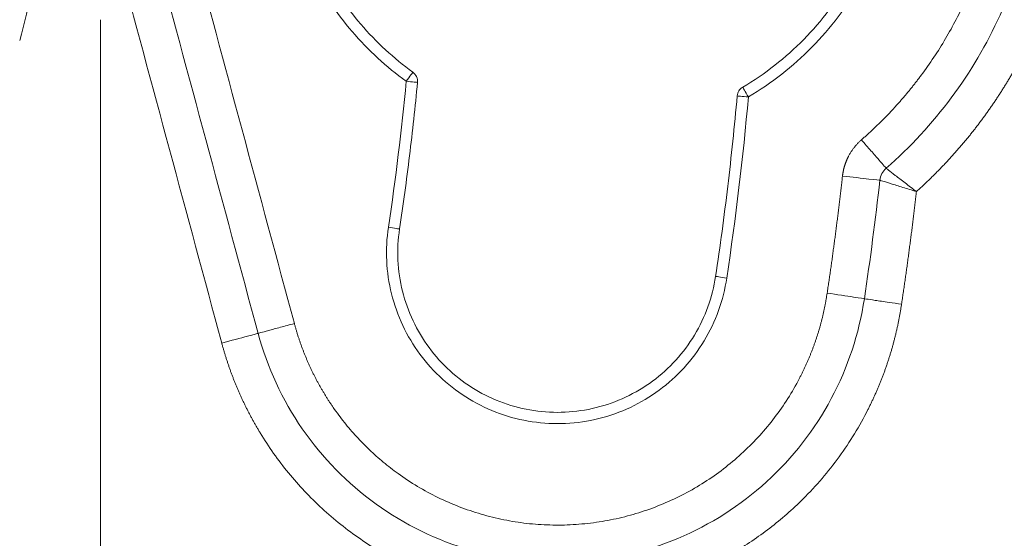
# Model space of a CAD drawing. Units: millimetres. Extents: x -175 to 3925, y -40 to 2845.
# Drawn here: x 1909 to 1936, y 2299 to 2313 of the extents above; entities that cross this region are included whole.
import ezdxf

# ---------------------------------------------------------------- set-up
doc = ezdxf.new("R2010")
doc.units = ezdxf.units.MM
doc.layers.get('0').update_dxf_attribs({"linetype": 'CONTINUOUS'})
doc.layers.get('Defpoints').update_dxf_attribs({"linetype": 'CONTINUOUS'})
doc.layers.add('1', color=7, linetype='CONTINUOUS')
doc.styles.get("Standard").update_dxf_attribs({"font": 'msjh_0.ttf', "height": 28})
doc.dimstyles.get("Standard").update_dxf_attribs({"dimtxt": 0.18, "dimasz": 30, "dimexe": 0.18, "dimexo": 0.0625, "dimgap": 0.09, "dimtad": 0, "dimtih": 1, "dimtoh": 1, "dimdec": 0, "dimzin": 0, "dimdsep": 46, "dimtxsty": 'Standard', "dimblk": 'OPEN30', "dimcen": 0.09, "dimadec": 0, "dimazin": 0, "dimtfac": 1, "dimtdec": 0, "dimtofl": 0, "dimtmove": 0, "dimatfit": 3, "dimfxl": 0, "dimtolj": 1, "dimtzin": 0, "dimarcsym": 0})

# ---------------------------------------------------------------- blocks, each defined once
blk = doc.blocks.new('_Open30')
at = {"color": 0, "linetype": 'ByBlock', "lineweight": -2}
for p, q in [((-1, 0.26795), (0, 0)), ((0, 0), (-1, -0.26795)), ((0, 0), (-1, 0))]:
    blk.add_line(p, q, dxfattribs=at)
blk = doc.blocks.new('*D29')
at = {"color": 0, "lineweight": -2}
for p, q in [((1614.681, 2325.13), (1614.681, 1607.948)), ((2082.503, 2316.285), (2082.503, 1607.948)), ((1644.681, 1608.128), (2052.503, 1608.128))]:
    blk.add_line(p, q, dxfattribs=at)
at = {"layer": 'Defpoints', "color": 0, "lineweight": 18}
for p in [(1614.681, 2325.193), (2082.503, 2316.347), (2082.503, 1608.128)]:
    blk.add_point(p, dxfattribs=at)
at = {"color": 0, "lineweight": -2, "xscale": 30, "yscale": 30, "zscale": 30, "rotation": 180}
blk.add_blockref('_Open30', (1614.681, 1608.128), dxfattribs=at)
at = {"color": 0, "lineweight": -2, "xscale": 30, "yscale": 30, "zscale": 30}
blk.add_blockref('_Open30', (2082.503, 1608.128), dxfattribs=at)
at = {"color": 0, "lineweight": 15, "insert": (1848.592, 1632.598), "char_height": 28, "attachment_point": 5}
blk.add_mtext('\\A1;468', dxfattribs=at)
blk = doc.blocks.new('*D32')
at = {"color": 0, "lineweight": -2}
for p, q in [((1848.567, 2603.397), (2355.382, 2603.397)), ((2355.202, 2573.397), (2355.202, 1832.968)), ((1848.567, 1802.968), (2355.382, 1802.968))]:
    blk.add_line(p, q, dxfattribs=at)
at = {"layer": 'Defpoints', "color": 0, "lineweight": 18}
for p in [(1848.505, 2603.397), (1848.505, 1802.968), (2355.202, 1802.968)]:
    blk.add_point(p, dxfattribs=at)
at = {"color": 0, "lineweight": -2, "xscale": 30, "yscale": 30, "zscale": 30}
for p, rotation in [((2355.202, 2603.397), 90), ((2355.202, 1802.968), 270)]:
    blk.add_blockref('_Open30', p, dxfattribs=dict(at, rotation=rotation))
at = {"color": 0, "lineweight": 15, "insert": (2330.732, 2203.182), "char_height": 28, "attachment_point": 5, "rotation": 90}
blk.add_mtext('\\A1;800', dxfattribs=at)
blk = doc.blocks.new('*D34')
at = {"color": 0, "lineweight": -2}
for p, q in [((1950.009, 2469.594), (2271.519, 2469.594)), ((2271.339, 2439.594), (2271.339, 2214.836)), ((1848.585, 2184.836), (2271.519, 2184.836))]:
    blk.add_line(p, q, dxfattribs=at)
at = {"layer": 'Defpoints', "color": 0, "lineweight": 18}
for p in [(1949.947, 2469.594), (1848.523, 2184.836), (2271.339, 2184.836)]:
    blk.add_point(p, dxfattribs=at)
at = {"color": 0, "lineweight": -2, "xscale": 30, "yscale": 30, "zscale": 30}
for p, rotation in [((2271.339, 2469.594), 90), ((2271.339, 2184.836), 270)]:
    blk.add_blockref('_Open30', p, dxfattribs=dict(at, rotation=rotation))
at = {"color": 0, "lineweight": 15, "insert": (2246.869, 2327.215), "char_height": 28, "attachment_point": 5, "rotation": 90}
blk.add_mtext('\\A1;285', dxfattribs=at)

msp = doc.modelspace()

# ---------------------------------------------------------------- linework, layer by layer
at = {"layer": '1', "color": 163, "linetype": 'Continuous', "lineweight": 15}
msp.add_line((1911.505, 2239.863), (1911.505, 2313.279), dxfattribs=at)
at = {"layer": '1', "color": 163, "linetype": 'Continuous', "lineweight": 15, "extrusion": (0, 0, -1)}
msp.add_arc((-1848.505, 2328.363), 62.831, 189.1301, 194.41513, dxfattribs=at)
at = {"layer": '1', "color": 163, "linetype": 'Continuous', "lineweight": 15}
for points, knots in [([(1932.402, 2309.327), (1933.044, 2309.888), (1933.625, 2310.518), (1934.643, 2311.886), (1935.079, 2312.625), (1935.784, 2314.177), (1936.053, 2314.991), (1936.414, 2316.658), (1936.505, 2317.51), (1936.505, 2319.215), (1936.414, 2320.068), (1936.053, 2321.734), (1935.784, 2322.548), (1935.079, 2324.101), (1934.643, 2324.839), (1933.625, 2326.208), (1933.044, 2326.837), (1932.402, 2327.398)], [0, 0, 0, 0, 0.125, 0.125, 0.25, 0.25, 0.375, 0.375, 0.5, 0.5, 0.625, 0.625, 0.75, 0.75, 0.875, 0.875, 1, 1, 1, 1]), ([(1931.744, 2310.08), (1931.756, 2310.091), (1931.782, 2310.114), (1931.82, 2310.148), (1931.858, 2310.182), (1931.896, 2310.216), (1931.934, 2310.25), (1931.972, 2310.285), (1932.009, 2310.32), (1932.046, 2310.355), (1932.083, 2310.39), (1932.12, 2310.425), (1932.157, 2310.46), (1932.193, 2310.496), (1932.23, 2310.531), (1932.266, 2310.567), (1932.302, 2310.603), (1932.338, 2310.639), (1932.373, 2310.676), (1932.409, 2310.712), (1932.444, 2310.749), (1932.479, 2310.786), (1932.514, 2310.822), (1932.549, 2310.86), (1932.584, 2310.897), (1932.618, 2310.934), (1932.652, 2310.972), (1932.686, 2311.01), (1932.72, 2311.048), (1932.754, 2311.086), (1932.788, 2311.124), (1932.821, 2311.162), (1932.854, 2311.201), (1932.887, 2311.24), (1932.92, 2311.279), (1932.953, 2311.318), (1932.985, 2311.357), (1933.018, 2311.396), (1933.05, 2311.436), (1933.082, 2311.475), (1933.114, 2311.515), (1933.145, 2311.555), (1933.177, 2311.595), (1933.208, 2311.636), (1933.239, 2311.676), (1933.27, 2311.717), (1933.301, 2311.758), (1933.439, 2311.942), (1933.673, 2312.275), (1933.985, 2312.772), (1934.269, 2313.285), (1934.525, 2313.812), (1934.754, 2314.353), (1934.953, 2314.904), (1935.122, 2315.465), (1935.276, 2316.098), (1935.403, 2316.804), (1935.487, 2317.581), (1935.514, 2318.363), (1935.487, 2319.144), (1935.403, 2319.922), (1935.276, 2320.627), (1935.122, 2321.26), (1934.953, 2321.822), (1934.754, 2322.373), (1934.525, 2322.913), (1934.269, 2323.441), (1933.985, 2323.953), (1933.673, 2324.45), (1933.428, 2324.799), (1933.268, 2325.012), (1933.203, 2325.097), (1933.137, 2325.181), (1933.07, 2325.265), (1933.003, 2325.347), (1932.935, 2325.429), (1932.866, 2325.511), (1932.797, 2325.591), (1932.727, 2325.671), (1932.656, 2325.75), (1932.584, 2325.829), (1932.511, 2325.906), (1932.438, 2325.983), (1932.364, 2326.06), (1932.289, 2326.135), (1932.213, 2326.21), (1932.137, 2326.285), (1932.06, 2326.358), (1931.982, 2326.431), (1931.903, 2326.503), (1931.824, 2326.575), (1931.77, 2326.622), (1931.744, 2326.645)], [0, 0, 0, 0, 0.002727, 0.005453, 0.008178, 0.010902, 0.013624, 0.016346, 0.019066, 0.021786, 0.024505, 0.027223, 0.02994, 0.032656, 0.035372, 0.038087, 0.040802, 0.043516, 0.04623, 0.048943, 0.051656, 0.054369, 0.057082, 0.059794, 0.062507, 0.06522, 0.067932, 0.070645, 0.073358, 0.076071, 0.078784, 0.081498, 0.084212, 0.086927, 0.089642, 0.092358, 0.095074, 0.097791, 0.100509, 0.103228, 0.105947, 0.108668, 0.111389, 0.114112, 0.116836, 0.119561, 0.122287, 0.125014, 0.156308, 0.187514, 0.218719, 0.250013, 0.281308, 0.312513, 0.343718, 0.375012, 0.41671, 0.458302, 0.5, 0.541698, 0.58329, 0.624988, 0.656282, 0.687488, 0.718693, 0.749987, 0.781282, 0.812487, 0.843692, 0.874986, 0.880688, 0.886383, 0.892074, 0.897761, 0.903444, 0.909124, 0.914801, 0.920476, 0.926149, 0.931821, 0.937493, 0.943165, 0.948837, 0.954511, 0.960185, 0.965863, 0.971542, 0.977225, 0.982912, 0.988603, 0.994299, 1, 1, 1, 1]), ([(1928.738, 2311.223), (1929.354, 2311.589), (1929.923, 2312.034), (1930.927, 2313.056), (1931.362, 2313.632), (1932.071, 2314.877), (1932.345, 2315.545), (1932.712, 2316.93), (1932.805, 2317.646), (1932.805, 2319.079), (1932.712, 2319.795), (1932.345, 2321.18), (1932.071, 2321.849), (1931.362, 2323.093), (1930.927, 2323.67), (1929.923, 2324.691), (1929.354, 2325.137), (1928.738, 2325.502)], [0, 0, 0, 0, 0.125, 0.125, 0.25, 0.25, 0.375, 0.375, 0.5, 0.5, 0.625, 0.625, 0.75, 0.75, 0.875, 0.875, 1, 1, 1, 1]), ([(1919.638, 2325.086), (1919.109, 2324.703), (1918.625, 2324.257), (1917.776, 2323.265), (1917.41, 2322.719), (1916.816, 2321.556), (1916.588, 2320.939), (1916.282, 2319.669), (1916.205, 2319.016), (1916.205, 2317.71), (1916.282, 2317.057), (1916.588, 2315.787), (1916.816, 2315.17), (1917.41, 2314.007), (1917.776, 2313.46), (1918.625, 2312.468), (1919.109, 2312.022), (1919.638, 2311.639)], [0, 0, 0, 0, 0.125, 0.125, 0.25, 0.25, 0.375, 0.375, 0.5, 0.5, 0.625, 0.625, 0.75, 0.75, 0.875, 0.875, 1, 1, 1, 1]), ([(1928.585, 2311.481), (1929.179, 2311.833), (1929.727, 2312.263), (1930.695, 2313.248), (1931.114, 2313.803), (1931.798, 2315.003), (1932.062, 2315.647), (1932.415, 2316.982), (1932.505, 2317.672), (1932.505, 2319.053), (1932.415, 2319.743), (1932.062, 2321.078), (1931.798, 2321.723), (1931.114, 2322.922), (1930.695, 2323.478), (1929.727, 2324.463), (1929.179, 2324.892), (1928.585, 2325.244)], [0, 0, 0, 0, 0.125, 0.125, 0.25, 0.25, 0.375, 0.375, 0.5, 0.5, 0.625, 0.625, 0.75, 0.75, 0.875, 0.875, 1, 1, 1, 1]), ([(1919.814, 2324.843), (1919.304, 2324.474), (1918.838, 2324.044), (1918.019, 2323.088), (1917.666, 2322.561), (1917.094, 2321.44), (1916.874, 2320.846), (1916.58, 2319.622), (1916.505, 2318.992), (1916.505, 2317.733), (1916.58, 2317.104), (1916.874, 2315.88), (1917.094, 2315.285), (1917.666, 2314.164), (1918.019, 2313.637), (1918.838, 2312.681), (1919.304, 2312.252), (1919.814, 2311.882)], [0, 0, 0, 0, 0.125, 0.125, 0.25, 0.25, 0.375, 0.375, 0.5, 0.5, 0.625, 0.625, 0.75, 0.75, 0.875, 0.875, 1, 1, 1, 1]), ([(1936.688, 2313.828), (1936.676, 2313.794), (1936.65, 2313.726), (1936.611, 2313.626), (1936.571, 2313.525), (1936.531, 2313.425), (1936.489, 2313.325), (1936.447, 2313.226), (1936.404, 2313.127), (1936.36, 2313.028), (1936.316, 2312.93), (1936.271, 2312.833), (1936.224, 2312.735), (1936.177, 2312.639), (1936.13, 2312.542), (1936.081, 2312.446), (1936.032, 2312.351), (1935.982, 2312.255), (1935.931, 2312.161), (1935.879, 2312.066), (1935.826, 2311.972), (1935.773, 2311.879), (1935.719, 2311.786), (1935.664, 2311.693), (1935.608, 2311.601), (1935.552, 2311.509), (1935.494, 2311.417), (1935.436, 2311.326), (1935.377, 2311.235), (1935.317, 2311.145), (1935.267, 2311.07), (1935.226, 2311.011), (1935.196, 2310.966), (1935.165, 2310.922), (1935.134, 2310.877), (1935.102, 2310.833), (1935.071, 2310.789), (1935.04, 2310.745), (1935.008, 2310.702), (1934.976, 2310.658), (1934.944, 2310.615), (1934.912, 2310.571), (1934.879, 2310.528), (1934.847, 2310.485), (1934.814, 2310.442), (1934.781, 2310.4), (1934.748, 2310.357), (1934.715, 2310.315), (1934.681, 2310.273), (1934.648, 2310.23), (1934.614, 2310.189), (1934.58, 2310.147), (1934.546, 2310.105), (1934.512, 2310.064), (1934.477, 2310.022), (1934.443, 2309.981), (1934.408, 2309.94), (1934.373, 2309.899), (1934.338, 2309.858), (1934.302, 2309.818), (1934.267, 2309.777), (1934.231, 2309.737), (1934.196, 2309.697), (1934.16, 2309.657), (1934.124, 2309.617), (1934.087, 2309.577), (1934.051, 2309.537), (1934.014, 2309.498), (1933.977, 2309.459), (1933.94, 2309.42), (1933.903, 2309.381), (1933.866, 2309.342), (1933.829, 2309.303), (1933.791, 2309.265), (1933.753, 2309.226), (1933.715, 2309.188), (1933.677, 2309.15), (1933.639, 2309.112), (1933.6, 2309.074), (1933.561, 2309.036), (1933.523, 2308.999), (1933.484, 2308.961), (1933.445, 2308.924), (1933.405, 2308.887), (1933.366, 2308.85), (1933.326, 2308.813), (1933.286, 2308.777), (1933.246, 2308.74), (1933.219, 2308.716), (1933.206, 2308.704)], [0, 0, 0, 0, 0.017316, 0.034617, 0.051902, 0.069174, 0.086433, 0.103681, 0.120919, 0.138148, 0.155369, 0.172584, 0.189793, 0.206998, 0.2242, 0.2414, 0.2586, 0.2758, 0.293002, 0.310207, 0.327416, 0.34463, 0.361852, 0.37908, 0.396318, 0.413566, 0.430826, 0.448097, 0.465383, 0.482683, 0.499999, 0.50866, 0.517316, 0.525968, 0.534616, 0.543261, 0.551902, 0.560539, 0.569174, 0.577805, 0.586433, 0.595058, 0.603681, 0.612301, 0.620919, 0.629534, 0.638148, 0.646759, 0.655369, 0.663977, 0.672583, 0.681189, 0.689793, 0.698396, 0.706998, 0.715599, 0.7242, 0.7328, 0.7414, 0.75, 0.7586, 0.7672, 0.7758, 0.784401, 0.793002, 0.801604, 0.810207, 0.818811, 0.827416, 0.836023, 0.844631, 0.85324, 0.861852, 0.870465, 0.879081, 0.887698, 0.896319, 0.904941, 0.913567, 0.922195, 0.930826, 0.93946, 0.948098, 0.956739, 0.965383, 0.974031, 0.982684, 0.99134, 1, 1, 1, 1]), ([(1919.638, 2311.639), (1919.684, 2311.703), (1919.73, 2311.766), (1919.795, 2311.856), (1919.814, 2311.882), (1919.814, 2311.882)], [0, 0, 0, 0, 0.502013, 0.502013, 1, 1, 1, 1]), ([(1919.814, 2311.882), (1919.856, 2311.852), (1919.89, 2311.81), (1919.933, 2311.716), (1919.941, 2311.663), (1919.937, 2311.611)], [0, 0, 0, 0, 0.5, 0.5, 1, 1, 1, 1]), ([(1919.937, 2311.611), (1919.936, 2311.611), (1919.904, 2311.614), (1919.794, 2311.625), (1919.716, 2311.632), (1919.638, 2311.639)], [0, 0, 0, 0, 0.5, 0.5, 1, 1, 1, 1]), ([(1928.439, 2311.25), (1928.443, 2311.297), (1928.459, 2311.343), (1928.509, 2311.423), (1928.544, 2311.457), (1928.585, 2311.481)], [0, 0, 0, 0, 0.5, 0.5, 1, 1, 1, 1]), ([(1928.585, 2311.481), (1928.585, 2311.481), (1928.601, 2311.453), (1928.658, 2311.358), (1928.698, 2311.291), (1928.738, 2311.223)], [0, 0, 0, 0, 0.5, 0.5, 1, 1, 1, 1]), ([(1928.738, 2311.223), (1928.66, 2311.23), (1928.582, 2311.237), (1928.472, 2311.247), (1928.439, 2311.25), (1928.439, 2311.25)], [0, 0, 0, 0, 0.502013, 0.502013, 1, 1, 1, 1]), ([(1931.24, 2309.117), (1931.241, 2309.124), (1931.242, 2309.136), (1931.245, 2309.156), (1931.247, 2309.175), (1931.25, 2309.194), (1931.254, 2309.213), (1931.257, 2309.232), (1931.261, 2309.25), (1931.265, 2309.269), (1931.269, 2309.288), (1931.273, 2309.306), (1931.278, 2309.325), (1931.283, 2309.343), (1931.288, 2309.362), (1931.293, 2309.38), (1931.299, 2309.398), (1931.305, 2309.416), (1931.311, 2309.434), (1931.317, 2309.452), (1931.323, 2309.47), (1931.33, 2309.488), (1931.337, 2309.506), (1931.344, 2309.524), (1931.352, 2309.541), (1931.359, 2309.559), (1931.367, 2309.577), (1931.376, 2309.594), (1931.384, 2309.611), (1931.393, 2309.629), (1931.405, 2309.652), (1931.42, 2309.681), (1931.44, 2309.716), (1931.461, 2309.75), (1931.482, 2309.783), (1931.505, 2309.816), (1931.528, 2309.848), (1931.552, 2309.879), (1931.577, 2309.91), (1931.603, 2309.94), (1931.629, 2309.969), (1931.656, 2309.998), (1931.685, 2310.026), (1931.714, 2310.054), (1931.734, 2310.071), (1931.744, 2310.08)], [0, 0, 0, 0, 0.01742, 0.034803, 0.052149, 0.069464, 0.086748, 0.104006, 0.121239, 0.138451, 0.155644, 0.172822, 0.189986, 0.207141, 0.224289, 0.241432, 0.258574, 0.275717, 0.292864, 0.310019, 0.327184, 0.344361, 0.361555, 0.378767, 0.396, 0.413257, 0.430542, 0.447856, 0.465203, 0.482585, 0.500006, 0.536048, 0.571939, 0.607704, 0.643367, 0.678955, 0.714492, 0.750003, 0.785514, 0.821051, 0.856638, 0.892302, 0.928067, 0.963958, 1, 1, 1, 1]), ([(1931.744, 2310.08), (1931.83, 2309.982), (1931.916, 2309.883), (1932.075, 2309.701), (1932.148, 2309.617), (1932.27, 2309.478), (1932.319, 2309.422), (1932.384, 2309.347), (1932.401, 2309.327), (1932.402, 2309.327)], [0, 0, 0, 0, 0.250587, 0.250587, 0.501174, 0.501174, 0.751761, 0.751761, 1, 1, 1, 1]), ([(1930.832, 2306.002), (1930.84, 2306.051), (1930.854, 2306.15), (1930.876, 2306.298), (1930.898, 2306.446), (1930.919, 2306.594), (1930.94, 2306.742), (1930.961, 2306.89), (1930.981, 2307.039), (1931.001, 2307.187), (1931.021, 2307.335), (1931.041, 2307.483), (1931.06, 2307.632), (1931.08, 2307.78), (1931.098, 2307.929), (1931.117, 2308.077), (1931.135, 2308.226), (1931.154, 2308.374), (1931.171, 2308.523), (1931.189, 2308.671), (1931.206, 2308.82), (1931.223, 2308.969), (1931.234, 2309.068), (1931.24, 2309.117)], [0, 0, 0, 0, 0.047624, 0.095246, 0.142868, 0.190488, 0.238107, 0.285725, 0.333342, 0.380959, 0.428576, 0.476192, 0.523808, 0.571424, 0.619041, 0.666658, 0.714275, 0.761893, 0.809512, 0.857132, 0.904754, 0.952376, 1, 1, 1, 1]), ([(1931.24, 2309.117), (1931.5, 2309.088), (1931.759, 2309.059), (1932.126, 2309.018), (1932.233, 2309.006), (1932.234, 2309.006)], [0, 0, 0, 0, 0.500901, 0.500901, 1, 1, 1, 1]), ([(1932.234, 2309.006), (1932.241, 2309.068), (1932.259, 2309.128), (1932.316, 2309.237), (1932.355, 2309.286), (1932.402, 2309.327)], [0, 0, 0, 0, 0.5, 0.5, 1, 1, 1, 1]), ([(1933.206, 2308.704), (1933.104, 2308.782), (1933, 2308.861), (1932.81, 2309.008), (1932.72, 2309.077), (1932.57, 2309.194), (1932.508, 2309.243), (1932.424, 2309.309), (1932.402, 2309.327), (1932.402, 2309.327)], [0, 0, 0, 0, 0.250011, 0.250011, 0.500023, 0.500023, 0.750034, 0.750034, 1, 1, 1, 1]), ([(1932.234, 2309.006), (1932.234, 2309.006), (1932.261, 2308.998), (1932.364, 2308.966), (1932.439, 2308.942), (1932.621, 2308.886), (1932.729, 2308.852), (1932.959, 2308.781), (1933.084, 2308.742), (1933.206, 2308.704)], [0, 0, 0, 0, 0.25, 0.25, 0.5, 0.5, 0.75, 0.75, 1, 1, 1, 1]), ([(1933.206, 2308.704), (1933.2, 2308.654), (1933.189, 2308.554), (1933.171, 2308.403), (1933.153, 2308.253), (1933.135, 2308.103), (1933.117, 2307.953), (1933.098, 2307.803), (1933.08, 2307.653), (1933.06, 2307.503), (1933.041, 2307.353), (1933.021, 2307.203), (1933.001, 2307.053), (1932.981, 2306.903), (1932.961, 2306.753), (1932.94, 2306.603), (1932.919, 2306.453), (1932.898, 2306.304), (1932.876, 2306.154), (1932.854, 2306.004), (1932.832, 2305.855), (1932.817, 2305.755), (1932.81, 2305.705)], [0, 0, 0, 0, 0.050004, 0.100008, 0.150009, 0.20001, 0.25001, 0.300009, 0.350007, 0.400005, 0.450003, 0.5, 0.549997, 0.599995, 0.649993, 0.699991, 0.74999, 0.79999, 0.849991, 0.899992, 0.949996, 1, 1, 1, 1]), ([(1919.163, 2307.754), (1919.074, 2307.165), (1919.103, 2306.559), (1919.391, 2305.403), (1919.649, 2304.853), (1920.357, 2303.895), (1920.806, 2303.487), (1921.827, 2302.873), (1922.398, 2302.667), (1923.576, 2302.49), (1924.182, 2302.519), (1925.338, 2302.807), (1925.887, 2303.065), (1926.845, 2303.773), (1927.254, 2304.222), (1927.868, 2305.243), (1928.074, 2305.814), (1928.162, 2306.403)], [0, 0, 0, 0, 0.125, 0.125, 0.25, 0.25, 0.375, 0.375, 0.5, 0.5, 0.625, 0.625, 0.75, 0.75, 0.875, 0.875, 1, 1, 1, 1]), ([(1919.163, 2307.754), (1919.241, 2307.742), (1919.318, 2307.731), (1919.427, 2307.714), (1919.459, 2307.71), (1919.46, 2307.709)], [0, 0, 0, 0, 0.502013, 0.502013, 1, 1, 1, 1]), ([(1919.46, 2307.709), (1919.377, 2307.159), (1919.404, 2306.593), (1919.672, 2305.513), (1919.914, 2305), (1920.575, 2304.105), (1920.994, 2303.724), (1921.948, 2303.15), (1922.481, 2302.958), (1923.582, 2302.793), (1924.148, 2302.82), (1925.228, 2303.088), (1925.741, 2303.33), (1926.636, 2303.991), (1927.017, 2304.41), (1927.591, 2305.364), (1927.783, 2305.897), (1927.865, 2306.447)], [0, 0, 0, 0, 0.125, 0.125, 0.25, 0.25, 0.375, 0.375, 0.5, 0.5, 0.625, 0.625, 0.75, 0.75, 0.875, 0.875, 1, 1, 1, 1]), ([(1927.865, 2306.447), (1927.865, 2306.447), (1927.897, 2306.443), (1928.007, 2306.426), (1928.084, 2306.415), (1928.162, 2306.403)], [0, 0, 0, 0, 0.5, 0.5, 1, 1, 1, 1]), ([(1916.662, 2305.192), (1916.666, 2305.178), (1916.674, 2305.15), (1916.685, 2305.109), (1916.697, 2305.067), (1916.709, 2305.026), (1916.721, 2304.985), (1916.734, 2304.944), (1916.746, 2304.903), (1916.759, 2304.862), (1916.772, 2304.822), (1916.786, 2304.781), (1916.799, 2304.741), (1916.813, 2304.7), (1916.827, 2304.66), (1916.842, 2304.62), (1916.856, 2304.58), (1916.871, 2304.54), (1916.886, 2304.5), (1916.901, 2304.46), (1916.916, 2304.421), (1916.932, 2304.381), (1916.948, 2304.342), (1916.964, 2304.303), (1916.981, 2304.263), (1916.997, 2304.224), (1917.014, 2304.185), (1917.031, 2304.146), (1917.048, 2304.108), (1917.066, 2304.069), (1917.083, 2304.03), (1917.101, 2303.992), (1917.12, 2303.954), (1917.138, 2303.915), (1917.157, 2303.877), (1917.176, 2303.839), (1917.195, 2303.801), (1917.214, 2303.763), (1917.233, 2303.726), (1917.253, 2303.688), (1917.273, 2303.651), (1917.294, 2303.613), (1917.314, 2303.576), (1917.335, 2303.539), (1917.356, 2303.502), (1917.377, 2303.465), (1917.398, 2303.428), (1917.42, 2303.391), (1917.442, 2303.354), (1917.464, 2303.318), (1917.486, 2303.281), (1917.509, 2303.245), (1917.531, 2303.209), (1917.554, 2303.173), (1917.577, 2303.137), (1917.601, 2303.101), (1917.625, 2303.065), (1917.649, 2303.029), (1917.673, 2302.994), (1917.783, 2302.834), (1917.988, 2302.556), (1918.309, 2302.18), (1918.654, 2301.828), (1919.024, 2301.499), (1919.449, 2301.17), (1919.931, 2300.851), (1920.475, 2300.556), (1921.041, 2300.309), (1921.628, 2300.111), (1922.23, 2299.962), (1922.841, 2299.865), (1923.457, 2299.822), (1924.077, 2299.832), (1924.694, 2299.893), (1925.301, 2300.006), (1925.897, 2300.172), (1926.478, 2300.388), (1927.038, 2300.652), (1927.573, 2300.962), (1928.079, 2301.317), (1928.554, 2301.715), (1928.994, 2302.152), (1929.394, 2302.623), (1929.752, 2303.127), (1929.976, 2303.507), (1930.099, 2303.741), (1930.138, 2303.818), (1930.176, 2303.894), (1930.213, 2303.972), (1930.25, 2304.049), (1930.285, 2304.127), (1930.319, 2304.205), (1930.353, 2304.283), (1930.385, 2304.362), (1930.417, 2304.441), (1930.447, 2304.52), (1930.477, 2304.6), (1930.505, 2304.68), (1930.533, 2304.76), (1930.559, 2304.841), (1930.585, 2304.921), (1930.61, 2305.003), (1930.634, 2305.084), (1930.657, 2305.166), (1930.678, 2305.248), (1930.699, 2305.331), (1930.719, 2305.413), (1930.738, 2305.497), (1930.756, 2305.58), (1930.773, 2305.664), (1930.79, 2305.748), (1930.805, 2305.832), (1930.819, 2305.917), (1930.828, 2305.974), (1930.832, 2306.002)], [0, 0, 0, 0, 0.002176, 0.004349, 0.006521, 0.00869, 0.010858, 0.013024, 0.015188, 0.01735, 0.019511, 0.021671, 0.023829, 0.025985, 0.028141, 0.030295, 0.032448, 0.0346, 0.036751, 0.038901, 0.04105, 0.043199, 0.045346, 0.047494, 0.04964, 0.051786, 0.053932, 0.056078, 0.058223, 0.060368, 0.062513, 0.064658, 0.066804, 0.068949, 0.071094, 0.07324, 0.075386, 0.077533, 0.07968, 0.081828, 0.083977, 0.086126, 0.088276, 0.090427, 0.092579, 0.094732, 0.096886, 0.099041, 0.101198, 0.103356, 0.105515, 0.107676, 0.109839, 0.112003, 0.114169, 0.116337, 0.118506, 0.120678, 0.122851, 0.125027, 0.150145, 0.175087, 0.199969, 0.224911, 0.250029, 0.281391, 0.312524, 0.343656, 0.375018, 0.40638, 0.437513, 0.468645, 0.500007, 0.531369, 0.562502, 0.593634, 0.624996, 0.656358, 0.68749, 0.718623, 0.749985, 0.781347, 0.812479, 0.843612, 0.874974, 0.879323, 0.883664, 0.887997, 0.892324, 0.896644, 0.900959, 0.905268, 0.909573, 0.913874, 0.918172, 0.922467, 0.92676, 0.931051, 0.935342, 0.939632, 0.943922, 0.948214, 0.952507, 0.956802, 0.961099, 0.9654, 0.969705, 0.974015, 0.978329, 0.98265, 0.986976, 0.99131, 0.995651, 1, 1, 1, 1]), ([(1930.832, 2306.002), (1931.091, 2305.963), (1931.348, 2305.924), (1931.714, 2305.87), (1931.82, 2305.854), (1931.821, 2305.853)], [0, 0, 0, 0, 0.500901, 0.500901, 1, 1, 1, 1]), ([(1915.697, 2304.931), (1915.941, 2304.026), (1916.341, 2303.162), (1917.407, 2301.618), (1918.073, 2300.938), (1919.595, 2299.84), (1920.45, 2299.422), (1922.251, 2298.896), (1923.197, 2298.788), (1925.07, 2298.895), (1925.997, 2299.11), (1927.727, 2299.838), (1928.529, 2300.351), (1929.915, 2301.615), (1930.499, 2302.367), (1931.383, 2304.022), (1931.682, 2304.926), (1931.821, 2305.853)], [0, 0, 0, 0, 0.125, 0.125, 0.25, 0.25, 0.375, 0.375, 0.5, 0.5, 0.625, 0.625, 0.75, 0.75, 0.875, 0.875, 1, 1, 1, 1]), ([(1932.81, 2305.705), (1932.805, 2305.673), (1932.795, 2305.61), (1932.78, 2305.516), (1932.763, 2305.422), (1932.746, 2305.328), (1932.727, 2305.234), (1932.708, 2305.141), (1932.687, 2305.048), (1932.666, 2304.955), (1932.644, 2304.863), (1932.621, 2304.77), (1932.597, 2304.679), (1932.572, 2304.587), (1932.546, 2304.496), (1932.519, 2304.405), (1932.491, 2304.314), (1932.462, 2304.224), (1932.432, 2304.134), (1932.402, 2304.044), (1932.37, 2303.955), (1932.338, 2303.866), (1932.304, 2303.777), (1932.27, 2303.688), (1932.234, 2303.6), (1932.198, 2303.512), (1932.161, 2303.425), (1932.123, 2303.337), (1932.084, 2303.25), (1932.043, 2303.164), (1932.002, 2303.077), (1931.961, 2302.991), (1931.822, 2302.713), (1931.567, 2302.255), (1931.159, 2301.641), (1930.702, 2301.062), (1930.232, 2300.556), (1929.765, 2300.118), (1929.309, 2299.743), (1928.831, 2299.399), (1928.331, 2299.085), (1927.969, 2298.89), (1927.762, 2298.786), (1927.716, 2298.764), (1927.67, 2298.741), (1927.624, 2298.719), (1927.577, 2298.698), (1927.531, 2298.676), (1927.485, 2298.655), (1927.438, 2298.634), (1927.391, 2298.613), (1927.345, 2298.593), (1927.298, 2298.572), (1927.251, 2298.553), (1927.204, 2298.533), (1927.157, 2298.513), (1927.11, 2298.494), (1927.063, 2298.476), (1927.016, 2298.457), (1926.968, 2298.439), (1926.921, 2298.421), (1926.873, 2298.403), (1926.826, 2298.385), (1926.778, 2298.368), (1926.73, 2298.351), (1926.682, 2298.334), (1926.634, 2298.318), (1926.586, 2298.302), (1926.538, 2298.286), (1926.49, 2298.27), (1926.442, 2298.255), (1926.393, 2298.24), (1926.345, 2298.225), (1926.296, 2298.211), (1926.248, 2298.196), (1926.199, 2298.182), (1926.15, 2298.168), (1926.101, 2298.155), (1926.053, 2298.142), (1926.003, 2298.129), (1925.954, 2298.116), (1925.905, 2298.104), (1925.856, 2298.092), (1925.806, 2298.08), (1925.757, 2298.068), (1925.707, 2298.057), (1925.658, 2298.046), (1925.608, 2298.035), (1925.558, 2298.024), (1925.508, 2298.014), (1925.458, 2298.004), (1925.408, 2297.994), (1925.358, 2297.985), (1925.308, 2297.976), (1925.258, 2297.967), (1925.207, 2297.958), (1925.157, 2297.95), (1925.106, 2297.942), (1925.056, 2297.934), (1925.022, 2297.929), (1925.005, 2297.926)], [0, 0, 0, 0, 0.008128, 0.016243, 0.024347, 0.03244, 0.040523, 0.048597, 0.056662, 0.064721, 0.072773, 0.08082, 0.088861, 0.096899, 0.104934, 0.112966, 0.120998, 0.129029, 0.13706, 0.145093, 0.153127, 0.161165, 0.169207, 0.177253, 0.185305, 0.193364, 0.20143, 0.209504, 0.217587, 0.22568, 0.233784, 0.241899, 0.250026, 0.312717, 0.375007, 0.437297, 0.499988, 0.55019, 0.600084, 0.649876, 0.699771, 0.749973, 0.754318, 0.758661, 0.762999, 0.767334, 0.771666, 0.775995, 0.78032, 0.784643, 0.788963, 0.793281, 0.797596, 0.801908, 0.806218, 0.810527, 0.814833, 0.819137, 0.82344, 0.827741, 0.832041, 0.836339, 0.840636, 0.844932, 0.849227, 0.853522, 0.857816, 0.862109, 0.866401, 0.870694, 0.874986, 0.879279, 0.883571, 0.887864, 0.892157, 0.896451, 0.900745, 0.905041, 0.909337, 0.913634, 0.917932, 0.922232, 0.926533, 0.930836, 0.93514, 0.939446, 0.943754, 0.948065, 0.952377, 0.956692, 0.96101, 0.96533, 0.969652, 0.973978, 0.978307, 0.982639, 0.986974, 0.991312, 0.995654, 1, 1, 1, 1]), ([(1932.81, 2305.705), (1932.697, 2305.722), (1932.584, 2305.739), (1932.34, 2305.776), (1932.214, 2305.794), (1932.008, 2305.825), (1931.928, 2305.837), (1931.841, 2305.851), (1931.821, 2305.853), (1931.821, 2305.853)], [0, 0, 0, 0, 0.218167, 0.218167, 0.5, 0.5, 0.781833, 0.781833, 1, 1, 1, 1]), ([(1916.662, 2305.192), (1916.536, 2305.158), (1916.41, 2305.124), (1916.176, 2305.061), (1916.069, 2305.032), (1915.89, 2304.984), (1915.819, 2304.964), (1915.722, 2304.938), (1915.697, 2304.932), (1915.697, 2304.931)], [0, 0, 0, 0, 0.250587, 0.250587, 0.501174, 0.501174, 0.751761, 0.751761, 1, 1, 1, 1]), ([(1914.731, 2304.671), (1914.984, 2304.739), (1915.235, 2304.807), (1915.592, 2304.903), (1915.696, 2304.931), (1915.697, 2304.931)], [0, 0, 0, 0, 0.500901, 0.500901, 1, 1, 1, 1]), ([(1922.005, 2297.978), (1921.975, 2297.984), (1921.916, 2297.995), (1921.827, 2298.012), (1921.739, 2298.03), (1921.651, 2298.05), (1921.563, 2298.069), (1921.476, 2298.09), (1921.388, 2298.112), (1921.301, 2298.134), (1921.215, 2298.158), (1921.128, 2298.182), (1921.042, 2298.207), (1920.956, 2298.232), (1920.871, 2298.259), (1920.786, 2298.287), (1920.7, 2298.315), (1920.616, 2298.344), (1920.531, 2298.374), (1920.447, 2298.405), (1920.363, 2298.436), (1920.28, 2298.469), (1920.196, 2298.502), (1920.113, 2298.536), (1920.03, 2298.571), (1919.948, 2298.607), (1919.865, 2298.643), (1919.783, 2298.681), (1919.702, 2298.719), (1919.62, 2298.758), (1919.371, 2298.881), (1918.962, 2299.102), (1918.413, 2299.453), (1917.889, 2299.841), (1917.394, 2300.266), (1916.929, 2300.724), (1916.499, 2301.214), (1916.104, 2301.732), (1915.858, 2302.109), (1915.73, 2302.321), (1915.707, 2302.36), (1915.684, 2302.399), (1915.661, 2302.438), (1915.638, 2302.477), (1915.616, 2302.516), (1915.594, 2302.555), (1915.572, 2302.594), (1915.55, 2302.634), (1915.529, 2302.673), (1915.507, 2302.713), (1915.486, 2302.753), (1915.465, 2302.792), (1915.444, 2302.832), (1915.424, 2302.872), (1915.403, 2302.912), (1915.383, 2302.952), (1915.363, 2302.993), (1915.344, 2303.033), (1915.324, 2303.073), (1915.305, 2303.114), (1915.286, 2303.154), (1915.267, 2303.195), (1915.248, 2303.236), (1915.229, 2303.276), (1915.211, 2303.317), (1915.193, 2303.358), (1915.175, 2303.399), (1915.157, 2303.44), (1915.14, 2303.482), (1915.123, 2303.523), (1915.105, 2303.564), (1915.089, 2303.606), (1915.072, 2303.647), (1915.055, 2303.689), (1915.039, 2303.731), (1915.023, 2303.773), (1915.007, 2303.815), (1914.991, 2303.857), (1914.976, 2303.899), (1914.96, 2303.941), (1914.945, 2303.983), (1914.93, 2304.026), (1914.916, 2304.068), (1914.901, 2304.111), (1914.887, 2304.153), (1914.873, 2304.196), (1914.859, 2304.239), (1914.845, 2304.281), (1914.832, 2304.324), (1914.819, 2304.367), (1914.805, 2304.411), (1914.793, 2304.454), (1914.78, 2304.497), (1914.767, 2304.541), (1914.755, 2304.584), (1914.743, 2304.628), (1914.735, 2304.657), (1914.731, 2304.671)], [0, 0, 0, 0, 0.008673, 0.017335, 0.025987, 0.03463, 0.043263, 0.051889, 0.060509, 0.069122, 0.077729, 0.086332, 0.094932, 0.103528, 0.112123, 0.120716, 0.129309, 0.137902, 0.146497, 0.155093, 0.163693, 0.172296, 0.180904, 0.189517, 0.198136, 0.206762, 0.215396, 0.224038, 0.23269, 0.241352, 0.250025, 0.312675, 0.375012, 0.43735, 0.5, 0.562649, 0.624987, 0.687324, 0.749974, 0.754312, 0.758647, 0.76298, 0.767309, 0.771636, 0.775961, 0.780284, 0.784604, 0.788922, 0.793238, 0.797552, 0.801864, 0.806174, 0.810483, 0.81479, 0.819096, 0.8234, 0.827704, 0.832006, 0.836307, 0.840607, 0.844906, 0.849205, 0.853503, 0.8578, 0.862097, 0.866394, 0.870691, 0.874987, 0.879283, 0.88358, 0.887877, 0.892174, 0.896471, 0.900769, 0.905068, 0.909367, 0.913667, 0.917968, 0.922271, 0.926574, 0.930878, 0.935184, 0.939491, 0.9438, 0.94811, 0.952422, 0.956736, 0.961052, 0.96537, 0.969691, 0.974013, 0.978338, 0.982665, 0.986995, 0.991327, 0.995662, 1, 1, 1, 1])]:
    msp.add_open_spline(points, degree=3, knots=knots, dxfattribs=at)
for points in [[(1913.884, 2315.5), (1914.81, 2312.064), (1915.736, 2308.628), (1916.662, 2305.192)], [(1912.918, 2315.24), (1913.845, 2311.804), (1914.771, 2308.368), (1915.697, 2304.931)], [(1911.953, 2314.98), (1912.879, 2311.543), (1913.805, 2308.107), (1914.731, 2304.671)], [(1919.638, 2311.639), (1919.515, 2310.34), (1919.357, 2309.044), (1919.163, 2307.754)], [(1919.937, 2311.611), (1919.875, 2310.959), (1919.734, 2309.656), (1919.557, 2308.357), (1919.46, 2307.709)], [(1927.865, 2306.447), (1927.985, 2307.245), (1928.2, 2308.843), (1928.368, 2310.447), (1928.439, 2311.25)], [(1928.162, 2306.403), (1928.402, 2308.003), (1928.594, 2309.611), (1928.738, 2311.223)], [(1931.821, 2305.853), (1931.978, 2306.902), (1932.116, 2307.953), (1932.234, 2309.006)]]:
    msp.add_open_spline(points, degree=3, dxfattribs=at)

# ---------------------------------------------------------------- dimensions: what is measured, and where the dimension line sits
at = {"lineweight": 15}
for base, p1, p2, picture, middle in [((2355.202, 1802.968), (1848.505, 2603.397), (1848.505, 1802.968), '*D32', (2330.732, 2203.182)), ((2271.339, 2184.836), (1949.947, 2469.594), (1848.523, 2184.836), '*D34', (2246.869, 2327.215))]:
    dim = msp.add_linear_dim(base=base, p1=p1, p2=p2, angle=90, dimstyle='Standard', override={"dimtxt": 28, "dimgap": 10, "dimtad": 3, "dimtih": 0, "dimtix": 1, "dimtofl": 1, "dimtmove": 2}, dxfattribs=at)
    dim.commit()
    dim.dimension.update_dxf_attribs({"geometry": picture, "text_midpoint": middle})
dim = msp.add_linear_dim(base=(2082.503, 1608.128), p1=(1614.681, 2325.193), p2=(2082.503, 2316.347), dimstyle='Standard', override={"dimtxt": 28, "dimgap": 10, "dimtad": 3, "dimblk1": 'Open30', "dimblk2": 'Open30', "dimsah": 1}, dxfattribs=at)
dim.commit()
dim.dimension.update_dxf_attribs({"geometry": '*D29', "text_midpoint": (1848.592, 1632.598)})

doc.saveas('drawing.dxf')
